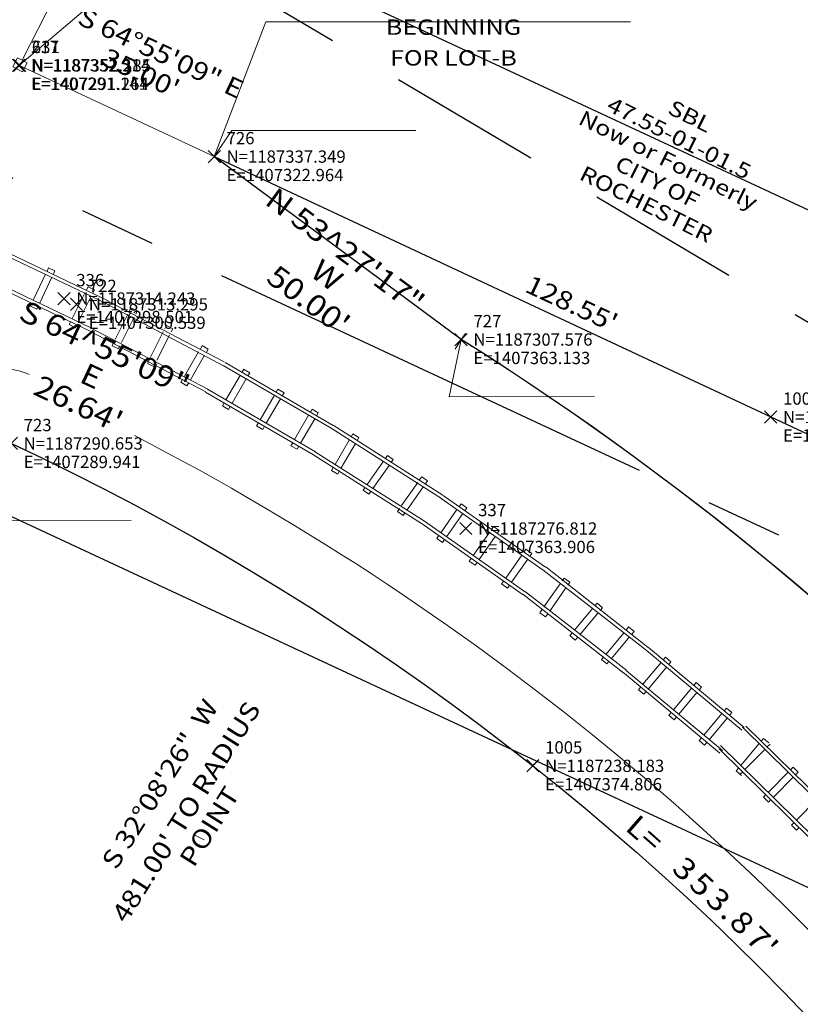
# Model space of a CAD drawing. Extents: x 1403514 to 2819455, y 1178616 to 2373003.
# Drawn here: x 1407291 to 1407418, y 1187199 to 1187359 of the extents above; entities that cross this region are included whole.
import ezdxf
from ezdxf.enums import TextEntityAlignment as Align

# ---------------------------------------------------------------- set-up
doc = ezdxf.new("R2010")
doc.units = 0
doc.header["$LTSCALE"] = 100
doc.header["$MEASUREMENT"] = 0
doc.header["$PDMODE"] = 3
doc.header["$PDSIZE"] = 1
for name, pattern in [('CENTER2', [1.125, 0.75, -0.125, 0.125, -0.125]), ('DASHED2', [0.375, 0.25, -0.125]), ('DGN Style 1', [11.138388, 0.018533, -11.119855]), ('DGN Style 3', [25.946329, 18.533092, -7.413237]), ('DGN Style 6', [35.249941, 0.018533, -7.413237, 12.973164, -7.413237, 0.018533, -7.413237])]:
    doc.linetypes.add(name, pattern=pattern)
for name, color, linetype, lineweight in [('37', 7, 'Continuous', 0), ('43', 7, 'Continuous', 0), ('44', 7, 'Continuous', 0), ('48', 7, 'Continuous', 0), ('50', 7, 'Continuous', 0), ('51', 7, 'Continuous', 0), ('52', 7, 'Continuous', 0), ('60', 7, 'Continuous', 0), ('62', 7, 'Continuous', 0)]:
    doc.layers.add(name, color=color, linetype=linetype, lineweight=lineweight)
for name, color, linetype in [('CENTERLINE', 5, 'CENTER2'), ('ROW LINE-ADJOINER', 1, 'Continuous'), ('SURVEY BL', 2, 'DASHED2')]:
    doc.layers.add(name, color=color, linetype=linetype)
doc.styles.add('Style-CENTIT', font='CENTIT.shx')
doc.styles.add('Style-HELVLIT', font='HELVLIT.shx')
doc.styles.add('Style-UNIV', font='UNIV.shx')

# ---------------------------------------------------------------- blocks, each defined once
blk = doc.blocks.new('X_32')
at = {"layer": '48', "color": 7, "linetype": 'Continuous', "lineweight": 0}
for p, q in [((-0.002381, -0.002381), (0.003571, 0.003571)), ((-0.002381, 0.003571), (0.003571, -0.002381))]:
    blk.add_line(p, q, dxfattribs=at)
blk.add_point((0, 0), dxfattribs=at)
blk = doc.blocks.new('EPNODE_32')
at = {"layer": '48', "color": 7, "linetype": 'Continuous', "lineweight": 0}
blk.add_point((0.0005, 0.0002), dxfattribs=at)
at = {"layer": '48', "color": 7, "linetype": 'Continuous', "lineweight": 0, "xscale": 0.8399989999999999, "yscale": 0.8399989999999999, "zscale": 0.8399989999999999}
blk.add_blockref('X_32', (0, 0), dxfattribs=at)
at = {"layer": '60', "color": 7, "linetype": 'Continuous', "lineweight": 0, "style": 'Style-HELVLIT'}
blk.add_text('N=1187352.214', height=1.999998, dxfattribs=at).set_placement((1.9995, -0.000201), align=Align.MIDDLE_LEFT)
blk.add_text('E=1407291.141', height=1.999998, dxfattribs=at).set_placement((1.9995, -2.000202), align=Align.TOP_LEFT)
at = {"layer": '62', "color": 7, "linetype": 'Continuous', "lineweight": 0, "style": 'Style-HELVLIT'}
blk.add_text('217', height=1.999998, dxfattribs=at).set_placement((1.9995, 1.9998))
blk = doc.blocks.new('X_134')
at = {"layer": '48', "color": 7, "linetype": 'Continuous', "lineweight": 0}
for p, q in [((-0.003571, -0.003571), (0.002381, 0.003571)), ((-0.003571, 0.003571), (0.002381, -0.003571))]:
    blk.add_line(p, q, dxfattribs=at)
blk.add_point((0, 0), dxfattribs=at)
blk = doc.blocks.new('EPNODE_134')
at = {"layer": '48', "color": 7, "linetype": 'Continuous', "lineweight": 0}
blk.add_point((-0.0004, 0), dxfattribs=at)
at = {"layer": '48', "color": 7, "linetype": 'Continuous', "lineweight": 0, "xscale": 0.8399989999999999, "yscale": 0.8399989999999999, "zscale": 0.8399989999999999}
blk.add_blockref('X_134', (0, 0), dxfattribs=at)
at = {"layer": '60', "color": 7, "linetype": 'Continuous', "lineweight": 0, "style": 'Style-HELVLIT'}
blk.add_text('N=1187314.243', height=1.999998, dxfattribs=at).set_placement((2.0004, -0.000001), align=Align.MIDDLE_LEFT)
blk.add_text('E=1407298.501', height=1.999998, dxfattribs=at).set_placement((2.0004, -2.000002), align=Align.TOP_LEFT)
at = {"layer": '62', "color": 7, "linetype": 'Continuous', "lineweight": 0, "style": 'Style-HELVLIT'}
blk.add_text('336', height=1.999998, dxfattribs=at).set_placement((2.0004, 2))
blk = doc.blocks.new('X_135')
at = {"layer": '48', "color": 7, "linetype": 'Continuous', "lineweight": 0}
for p, q in [((-0.003571, -0.003571), (0.002381, 0.003571)), ((-0.003571, 0.003571), (0.002381, -0.003571))]:
    blk.add_line(p, q, dxfattribs=at)
blk.add_point((0, 0), dxfattribs=at)
blk = doc.blocks.new('EPNODE_135')
at = {"layer": '48', "color": 7, "linetype": 'Continuous', "lineweight": 0}
blk.add_point((-0.0003, 0), dxfattribs=at)
at = {"layer": '48', "color": 7, "linetype": 'Continuous', "lineweight": 0, "xscale": 0.8399989999999999, "yscale": 0.8399989999999999, "zscale": 0.8399989999999999}
blk.add_blockref('X_135', (0, 0), dxfattribs=at)
at = {"layer": '60', "color": 7, "linetype": 'Continuous', "lineweight": 0, "style": 'Style-HELVLIT'}
blk.add_text('N=1187276.812', height=1.999998, dxfattribs=at).set_placement((2.0003, -0.000001), align=Align.MIDDLE_LEFT)
blk.add_text('E=1407363.906', height=1.999998, dxfattribs=at).set_placement((2.0003, -2.000002), align=Align.TOP_LEFT)
at = {"layer": '62', "color": 7, "linetype": 'Continuous', "lineweight": 0, "style": 'Style-HELVLIT'}
blk.add_text('337', height=1.999998, dxfattribs=at).set_placement((2.0003, 2))
blk = doc.blocks.new('X_297')
at = {"layer": '48', "color": 7, "linetype": 'Continuous', "lineweight": 0}
for p, q in [((-0.003571, -0.002381), (0.002381, 0.003571)), ((-0.003571, 0.003571), (0.002381, -0.002381))]:
    blk.add_line(p, q, dxfattribs=at)
blk.add_point((0, 0), dxfattribs=at)
blk = doc.blocks.new('EPNODE_298')
at = {"layer": '48', "color": 7, "linetype": 'Continuous', "lineweight": 0}
blk.add_point((-0.0001, 0.0002), dxfattribs=at)
at = {"layer": '48', "color": 7, "linetype": 'Continuous', "lineweight": 0, "xscale": 0.8399989999999999, "yscale": 0.8399989999999999, "zscale": 0.8399989999999999}
blk.add_blockref('X_297', (0, 0), dxfattribs=at)
at = {"layer": '60', "color": 7, "linetype": 'Continuous', "lineweight": 0, "style": 'Style-HELVLIT'}
blk.add_text('N=1187352.185', height=1.999998, dxfattribs=at).set_placement((2.0001, -0.000201), align=Align.MIDDLE_LEFT)
blk.add_text('E=1407291.264', height=1.999998, dxfattribs=at).set_placement((2.0001, -2.000202), align=Align.TOP_LEFT)
at = {"layer": '62', "color": 7, "linetype": 'Continuous', "lineweight": 0, "style": 'Style-HELVLIT'}
blk.add_text('631', height=1.999998, dxfattribs=at).set_placement((2.0001, 1.9998))
blk = doc.blocks.new('X_455')
at = {"layer": '48', "color": 7, "linetype": 'Continuous', "lineweight": 0}
for p, q in [((-0.003571, -0.002381), (0.002381, 0.003571)), ((-0.003571, 0.003571), (0.002381, -0.002381))]:
    blk.add_line(p, q, dxfattribs=at)
blk.add_point((0, 0), dxfattribs=at)
blk = doc.blocks.new('EPNODE_458')
at = {"layer": '48', "color": 7, "linetype": 'Continuous', "lineweight": 0}
blk.add_point((-0.0003, 0.0003), dxfattribs=at)
at = {"layer": '48', "color": 7, "linetype": 'Continuous', "lineweight": 0, "xscale": 0.8399989999999999, "yscale": 0.8399989999999999, "zscale": 0.8399989999999999}
blk.add_blockref('X_455', (0, 0), dxfattribs=at)
at = {"layer": '60', "color": 7, "linetype": 'Continuous', "lineweight": 0, "style": 'Style-HELVLIT'}
blk.add_text('N=1187313.295', height=1.999998, dxfattribs=at).set_placement((2.0003, -0.000301), align=Align.MIDDLE_LEFT)
blk.add_text('E=1407300.539', height=1.999998, dxfattribs=at).set_placement((2.0003, -2.000302), align=Align.TOP_LEFT)
at = {"layer": '62', "color": 7, "linetype": 'Continuous', "lineweight": 0, "style": 'Style-HELVLIT'}
blk.add_text('722', height=1.999998, dxfattribs=at).set_placement((2.0003, 1.9997))
blk = doc.blocks.new('X_456')
at = {"layer": '48', "color": 7, "linetype": 'Continuous', "lineweight": 0}
for p, q in [((-0.002381, -0.002381), (0.003571, 0.003571)), ((-0.002381, 0.003571), (0.003571, -0.002381))]:
    blk.add_line(p, q, dxfattribs=at)
blk.add_point((0, 0), dxfattribs=at)
blk = doc.blocks.new('EPNODE_459')
at = {"layer": '48', "color": 7, "linetype": 'Continuous', "lineweight": 0}
blk.add_point((0.0002, 0.0005), dxfattribs=at)
at = {"layer": '48', "color": 7, "linetype": 'Continuous', "lineweight": 0, "xscale": 0.8399989999999999, "yscale": 0.8399989999999999, "zscale": 0.8399989999999999}
blk.add_blockref('X_456', (0, 0), dxfattribs=at)
at = {"layer": '60', "color": 7, "linetype": 'Continuous', "lineweight": 0, "style": 'Style-HELVLIT'}
blk.add_text('N=1187290.653', height=1.999998, dxfattribs=at).set_placement((1.9998, -0.000501), align=Align.MIDDLE_LEFT)
blk.add_text('E=1407289.941', height=1.999998, dxfattribs=at).set_placement((1.9998, -2.000502), align=Align.TOP_LEFT)
at = {"layer": '62', "color": 7, "linetype": 'Continuous', "lineweight": 0, "style": 'Style-HELVLIT'}
blk.add_text('723', height=1.999998, dxfattribs=at).set_placement((1.9998, 1.9995))
blk = doc.blocks.new('X_459')
at = {"layer": '48', "color": 7, "linetype": 'Continuous', "lineweight": 0}
for p, q in [((-0.003571, -0.003571), (0.002381, 0.002381)), ((-0.003571, 0.002381), (0.002381, -0.003571))]:
    blk.add_line(p, q, dxfattribs=at)
blk.add_point((0, 0), dxfattribs=at)
blk = doc.blocks.new('EPNODE_462')
at = {"layer": '48', "color": 7, "linetype": 'Continuous', "lineweight": 0}
blk.add_point((-0.0003, -0.0002), dxfattribs=at)
at = {"layer": '48', "color": 7, "linetype": 'Continuous', "lineweight": 0, "xscale": 0.8399989999999999, "yscale": 0.8399989999999999, "zscale": 0.8399989999999999}
blk.add_blockref('X_459', (0, 0), dxfattribs=at)
at = {"layer": '60', "color": 7, "linetype": 'Continuous', "lineweight": 0, "style": 'Style-HELVLIT'}
blk.add_text('N=1187337.349', height=1.999998, dxfattribs=at).set_placement((2.0003, 0.000199), align=Align.MIDDLE_LEFT)
blk.add_text('E=1407322.964', height=1.999998, dxfattribs=at).set_placement((2.0003, -1.999802), align=Align.TOP_LEFT)
at = {"layer": '62', "color": 7, "linetype": 'Continuous', "lineweight": 0, "style": 'Style-HELVLIT'}
blk.add_text('726', height=1.999998, dxfattribs=at).set_placement((2.0003, 2.0002))
blk = doc.blocks.new('X_460')
at = {"layer": '48', "color": 7, "linetype": 'Continuous', "lineweight": 0}
for p, q in [((-0.003571, -0.003571), (0.003571, 0.002381)), ((-0.003571, 0.002381), (0.003571, -0.003571))]:
    blk.add_line(p, q, dxfattribs=at)
blk.add_point((0, 0), dxfattribs=at)
blk = doc.blocks.new('EPNODE_463')
at = {"layer": '48', "color": 7, "linetype": 'Continuous', "lineweight": 0}
blk.add_point((0, -0.0002), dxfattribs=at)
at = {"layer": '48', "color": 7, "linetype": 'Continuous', "lineweight": 0, "xscale": 0.8399989999999999, "yscale": 0.8399989999999999, "zscale": 0.8399989999999999}
blk.add_blockref('X_460', (0, 0), dxfattribs=at)
at = {"layer": '60', "color": 7, "linetype": 'Continuous', "lineweight": 0, "style": 'Style-HELVLIT'}
blk.add_text('N=1187307.576', height=1.999998, dxfattribs=at).set_placement((2, 0.000199), align=Align.MIDDLE_LEFT)
blk.add_text('E=1407363.133', height=1.999998, dxfattribs=at).set_placement((2, -1.999802), align=Align.TOP_LEFT)
at = {"layer": '62', "color": 7, "linetype": 'Continuous', "lineweight": 0, "style": 'Style-HELVLIT'}
blk.add_text('727', height=1.999998, dxfattribs=at).set_placement((2, 2.0002))
blk = doc.blocks.new('X_468')
at = {"layer": '48', "color": 7, "linetype": 'Continuous', "lineweight": 0}
for p, q in [((-0.003571, -0.002381), (0.002381, 0.003571)), ((-0.003571, 0.003571), (0.002381, -0.002381))]:
    blk.add_line(p, q, dxfattribs=at)
blk.add_point((0, 0), dxfattribs=at)
blk = doc.blocks.new('EPNODE_471')
at = {"layer": '48', "color": 7, "linetype": 'Continuous', "lineweight": 0}
blk.add_point((-0.0001, 0.0005), dxfattribs=at)
at = {"layer": '48', "color": 7, "linetype": 'Continuous', "lineweight": 0, "xscale": 0.8399989999999999, "yscale": 0.8399989999999999, "zscale": 0.8399989999999999}
blk.add_blockref('X_468', (0, 0), dxfattribs=at)
at = {"layer": '60', "color": 7, "linetype": 'Continuous', "lineweight": 0, "style": 'Style-HELVLIT'}
blk.add_text('N=1187238.183', height=1.999998, dxfattribs=at).set_placement((2.0001, -0.000501), align=Align.MIDDLE_LEFT)
blk.add_text('E=1407374.806', height=1.999998, dxfattribs=at).set_placement((2.0001, -2.000502), align=Align.TOP_LEFT)
at = {"layer": '62', "color": 7, "linetype": 'Continuous', "lineweight": 0, "style": 'Style-HELVLIT'}
blk.add_text('1005', height=1.999998, dxfattribs=at).set_placement((2.0001, 1.9995))
blk = doc.blocks.new('X_471')
at = {"layer": '48', "color": 7, "linetype": 'Continuous', "lineweight": 0}
for p, q in [((-0.003571, -0.002381), (0.002381, 0.003571)), ((-0.003571, 0.003571), (0.002381, -0.002381))]:
    blk.add_line(p, q, dxfattribs=at)
blk.add_point((0, 0), dxfattribs=at)
blk = doc.blocks.new('EPNODE_474')
at = {"layer": '48', "color": 7, "linetype": 'Continuous', "lineweight": 0}
blk.add_point((-0.0002, 0.0001), dxfattribs=at)
at = {"layer": '48', "color": 7, "linetype": 'Continuous', "lineweight": 0, "xscale": 0.8399989999999999, "yscale": 0.8399989999999999, "zscale": 0.8399989999999999}
blk.add_blockref('X_471', (0, 0), dxfattribs=at)
at = {"layer": '60', "color": 7, "linetype": 'Continuous', "lineweight": 0, "style": 'Style-HELVLIT'}
blk.add_text('N=1187294.959', height=1.999998, dxfattribs=at).set_placement((2.0002, -0.000101), align=Align.MIDDLE_LEFT)
blk.add_text('E=1407413.535', height=1.999998, dxfattribs=at).set_placement((2.0002, -2.000102), align=Align.TOP_LEFT)
at = {"layer": '62', "color": 7, "linetype": 'Continuous', "lineweight": 0, "style": 'Style-HELVLIT'}
blk.add_text('1008', height=1.999998, dxfattribs=at).set_placement((2.0002, 1.9999))

msp = doc.modelspace()

# ---------------------------------------------------------------- linework, layer by layer
at = {"layer": '37', "color": 7, "linetype": 'DGN Style 6', "lineweight": 0}
for p, q in [((1407277.35, 1187247.65), (1407309.67, 1187231.27)), ((1407319.79, 1187226.15), (1407373.52, 1187198.93))]:
    msp.add_line(p, q, dxfattribs=at)
at = {"layer": '43', "color": 52, "linetype": 'Continuous', "lineweight": 0}
for p, q in [((1407292.15, 1187352.06), (1407330.05, 1187384.48)), ((1407323.07, 1187336.55), (1407331.48, 1187358.49)), ((1407331.48, 1187358.49), (1407390.8, 1187358.49)), ((1407325.9, 1187340.81), (1407323.07, 1187336.55)), ((1407355.89, 1187340.81), (1407325.9, 1187340.81)), ((1407363.24, 1187306.77), (1407361.28, 1187297.43)), ((1407361.28, 1187297.43), (1407384.95, 1187297.47)), ((1407309.53, 1187277.29), (1407285.87, 1187277.25))]:
    msp.add_line(p, q, dxfattribs=at)
at = {"layer": '43', "color": 52, "linetype": 'DGN Style 1', "lineweight": 13}
msp.add_line((1407363.24, 1187306.77), (1407295.24, 1187198.58), dxfattribs=at)
at = {"layer": '43', "color": 52, "linetype": 'Continuous', "lineweight": 13}
for p in [(1407362.72, 1187305.95), (1407363.97, 1187307.77)]:
    msp.add_line(p, (1407363.24, 1187306.77), dxfattribs=at)
at = {"layer": '43', "color": 52, "linetype": 'Continuous', "lineweight": 0, "extrusion": (0, 0, -1)}
msp.add_arc((-1407288.88, 1187292.52), 9.45, 15.7087, 115.3488, dxfattribs=at)
at = {"layer": '44', "color": 7, "linetype": 'Continuous', "lineweight": 13, "flags": 128}
msp.add_lwpolyline([(1407290.28, 1187351.14), (1407291.04, 1187352.63), (1407292.59, 1187351.83), (1407291.83, 1187350.34), (1407290.28, 1187351.14)], close=True, dxfattribs=at)
at = {"layer": '44', "color": 212, "linetype": 'DGN Style 3', "lineweight": 13, "extrusion": (0, 0, -1)}
msp.add_arc((-1407107.33, 1186899.5), 441, 117.368, 166.5382, dxfattribs=at)
at = {"layer": '50', "color": 1, "linetype": 'Continuous'}
for p, q in [((1407323.07, 1187336.55), (1407291.37, 1187351.39)), ((1407363.24, 1187306.77), (1407323.07, 1187336.55)), ((1407323.07, 1187336.55), (1407983.34, 1187027.49))]:
    msp.add_line(p, q, dxfattribs=at)
at = {"layer": '50', "color": 1, "linetype": 'Continuous', "lineweight": 30}
for p, q in [((1407363.24, 1187306.77), (1407323.07, 1187336.55)), ((1407323.07, 1187336.55), (1407983.34, 1187027.49))]:
    msp.add_line(p, q, dxfattribs=at)
at = {"layer": '50', "color": 1, "linetype": 'Continuous'}
for start, end in [(56.5291, 57.857), (354.0357, 55.3165)]:
    msp.add_arc((1407107.33, 1186899.5), 481, start, end, dxfattribs=at)
at = {"layer": '50', "color": 1, "linetype": 'Continuous', "lineweight": 30}
msp.add_arc((1407107.33, 1186899.5), 481, 354.0357, 57.857, dxfattribs=at)
at = {"layer": '50', "color": 1, "linetype": 'Continuous', "extrusion": (0, 0, -1)}
msp.add_arc((-1407107.33, 1186899.5), 431, 115.0833, 162.1257, dxfattribs=at)
at = {"layer": '50', "color": 1, "linetype": 'Continuous', "lineweight": 30, "extrusion": (0, 0, -1)}
msp.add_arc((-1407107.33, 1186899.5), 431, 115.0833, 162.1257, dxfattribs=at)
at = {"layer": '51', "color": 7, "linetype": 'Continuous', "lineweight": 13}
for p, q in [((1407335.01, 1187437.53), (1407291.81, 1187352.26)), ((1407323.07, 1187336.55), (1407291.37, 1187351.39))]:
    msp.add_line(p, q, dxfattribs=at)
at = {"layer": '52', "color": 7, "linetype": 'Continuous', "lineweight": 0, "flags": 128}
for points in [[(1407271.88, 1187322.92), (1407302.99, 1187308.07)], [(1407272.16, 1187323.42), (1407302.96, 1187308.69)], [(1407282.23, 1187323.71), (1407305.5, 1187312.63)], [(1407282.91, 1187324.01), (1407305.79, 1187313.07)], [(1407324.7, 1187303.16), (1407305.86, 1187312.98)], [(1407324.56, 1187302.51), (1407305.43, 1187312.65)], [(1407322.02, 1187298.7), (1407302.94, 1187308.7)], [(1407321.7, 1187298.24), (1407302.9, 1187308.09)], [(1407342.07, 1187292.33), (1407324.53, 1187302.53)], [(1407342.4, 1187292.8), (1407324.85, 1187303.01)], [(1407339.52, 1187288.5), (1407321.97, 1187298.7)], [(1407339.2, 1187288.02), (1407321.65, 1187298.22)], [(1407360.04, 1187280.91), (1407342.08, 1187292.36)], [(1407360.28, 1187281.42), (1407342.43, 1187292.84)], [(1407356.8, 1187276.8), (1407339.11, 1187288.06)], [(1407357.12, 1187277.31), (1407339.38, 1187288.57)], [(1407376.6, 1187269.25), (1407359.98, 1187280.9)], [(1407376.96, 1187269.7), (1407360.34, 1187281.36)], [(1407373.36, 1187265.21), (1407356.74, 1187276.86)], [(1407373.72, 1187265.66), (1407357.1, 1187277.31)], [(1407393.71, 1187256.66), (1407377.02, 1187269.75)], [(1407393.33, 1187256.28), (1407376.56, 1187269.29)], [(1407389.74, 1187252.47), (1407373.27, 1187265.3)], [(1407390.2, 1187252.88), (1407373.73, 1187265.7)], [(1407408.93, 1187243.19), (1407393.35, 1187256.2)], [(1407409.32, 1187243.61), (1407393.75, 1187256.62)], [(1407405.36, 1187239.43), (1407389.79, 1187252.44)], [(1407405.76, 1187239.85), (1407390.18, 1187252.86)], [(1407424.07, 1187228.84), (1407409.06, 1187243.67)], [(1407424.5, 1187229.22), (1407409.56, 1187243.84)], [(1407420.2, 1187225.4), (1407405.23, 1187240.12)], [(1407420.63, 1187225.78), (1407405.45, 1187240.68)]]:
    msp.add_lwpolyline(points, dxfattribs=at)
at = {"layer": '52', "color": 30, "linetype": 'Continuous', "lineweight": 13, "flags": 128}
for points in [[(1407296.1, 1187318.44), (1407295.85, 1187317.92)], [(1407296.89, 1187317.43), (1407297.14, 1187317.95)], [(1407293.63, 1187313.26), (1407295.61, 1187317.41)], [(1407294.67, 1187312.76), (1407296.65, 1187316.91)], [(1407302.27, 1187314.84), (1407302.53, 1187315.35)], [(1407303.56, 1187314.84), (1407303.3, 1187314.32)], [(1407302.02, 1187314.33), (1407299.96, 1187310.22)], [(1407303.04, 1187313.81), (1407300.99, 1187309.7)], [(1407293.14, 1187312.22), (1407293.38, 1187312.74)], [(1407294.42, 1187312.25), (1407294.17, 1187311.73)], [(1407309.25, 1187311.42), (1407309.51, 1187311.94)], [(1407310.54, 1187311.42), (1407310.28, 1187310.9)], [(1407309, 1187310.91), (1407306.94, 1187306.8)], [(1407310.03, 1187310.39), (1407307.97, 1187306.28)], [(1407299.7, 1187309.71), (1407299.45, 1187309.19)], [(1407300.47, 1187308.68), (1407300.73, 1187309.19)], [(1407315.02, 1187308.53), (1407315.28, 1187309.04)], [(1407316.31, 1187308.53), (1407316.05, 1187308.01)], [(1407314.77, 1187308.02), (1407312.71, 1187303.91)], [(1407315.79, 1187307.5), (1407313.74, 1187303.39)], [(1407306.68, 1187306.29), (1407306.43, 1187305.77)], [(1407307.45, 1187305.26), (1407307.71, 1187305.77)], [(1407320.8, 1187305.28), (1407321.09, 1187305.77)], [(1407322.08, 1187305.2), (1407321.8, 1187304.7)], [(1407312.45, 1187303.4), (1407312.19, 1187302.88)], [(1407320.51, 1187304.78), (1407318.2, 1187300.81)], [(1407321.5, 1187304.2), (1407319.2, 1187300.23)], [(1407313.22, 1187302.37), (1407313.48, 1187302.88)], [(1407327.56, 1187301.43), (1407327.85, 1187301.93)], [(1407317.92, 1187300.32), (1407317.63, 1187299.82)], [(1407327.27, 1187300.94), (1407324.96, 1187296.96)], [(1407328.26, 1187300.36), (1407325.95, 1187296.39)], [(1407328.84, 1187301.35), (1407328.55, 1187300.85)], [(1407318.62, 1187299.24), (1407318.91, 1187299.74)], [(1407333.14, 1187298.19), (1407333.42, 1187298.68)], [(1407332.85, 1187297.69), (1407330.54, 1187293.72)], [(1407333.84, 1187297.11), (1407331.53, 1187293.14)], [(1407334.42, 1187298.11), (1407334.13, 1187297.61)], [(1407324.67, 1187296.47), (1407324.38, 1187295.97)], [(1407325.38, 1187295.4), (1407325.66, 1187295.89)], [(1407338.71, 1187294.94), (1407339, 1187295.44)], [(1407338.42, 1187294.45), (1407336.11, 1187290.48)], [(1407339.42, 1187293.87), (1407337.11, 1187289.9)], [(1407339.99, 1187294.86), (1407339.71, 1187294.37)], [(1407330.25, 1187293.23), (1407329.96, 1187292.73)], [(1407330.95, 1187292.15), (1407331.24, 1187292.65)], [(1407345.33, 1187290.91), (1407345.62, 1187291.41)], [(1407346.61, 1187290.83), (1407346.32, 1187290.33)], [(1407335.83, 1187289.98), (1407335.54, 1187289.49)], [(1407336.53, 1187288.91), (1407336.82, 1187289.4)], [(1407345.04, 1187290.41), (1407342.73, 1187286.44)], [(1407346.04, 1187289.84), (1407343.73, 1187285.86)], [(1407350.92, 1187287.42), (1407351.24, 1187287.89)], [(1407342.44, 1187285.95), (1407342.16, 1187285.45)], [(1407350.59, 1187286.95), (1407347.95, 1187283.19)], [(1407351.53, 1187286.29), (1407348.89, 1187282.53)], [(1407352.19, 1187287.23), (1407351.86, 1187286.76)], [(1407343.15, 1187284.87), (1407343.44, 1187285.37)], [(1407356.49, 1187283.96), (1407356.83, 1187284.43)], [(1407347.62, 1187282.72), (1407347.29, 1187282.25)], [(1407356.17, 1187283.49), (1407353.53, 1187279.73)], [(1407357.1, 1187282.83), (1407354.47, 1187279.07)], [(1407357.77, 1187283.77), (1407357.44, 1187283.3)], [(1407348.23, 1187281.59), (1407348.56, 1187282.06)], [(1407362.9, 1187279.56), (1407363.23, 1187280.03)], [(1407364.17, 1187279.37), (1407363.84, 1187278.89)], [(1407353.2, 1187279.26), (1407352.87, 1187278.79)], [(1407353.81, 1187278.13), (1407354.14, 1187278.6)], [(1407362.57, 1187279.09), (1407359.93, 1187275.32)], [(1407363.51, 1187278.43), (1407360.87, 1187274.66)], [(1407368.19, 1187275.85), (1407368.51, 1187276.32)], [(1407359.6, 1187274.85), (1407359.28, 1187274.38)], [(1407367.85, 1187275.38), (1407365.22, 1187271.62)], [(1407368.79, 1187274.72), (1407366.16, 1187270.96)], [(1407369.45, 1187275.66), (1407369.13, 1187275.19)], [(1407360.22, 1187273.72), (1407360.55, 1187274.2)], [(1407373.14, 1187271.68), (1407370.5, 1187267.91)], [(1407373.47, 1187272.15), (1407373.8, 1187272.62)], [(1407374.74, 1187271.96), (1407374.41, 1187271.49)], [(1407364.89, 1187271.15), (1407364.56, 1187270.68)], [(1407365.5, 1187270.02), (1407365.83, 1187270.49)], [(1407374.08, 1187271.02), (1407371.44, 1187267.25)], [(1407370.17, 1187267.45), (1407369.84, 1187266.98)], [(1407370.78, 1187266.32), (1407371.11, 1187266.79)], [(1407379.35, 1187267), (1407376.72, 1187263.24)], [(1407379.68, 1187267.48), (1407380.01, 1187267.95)], [(1407380.96, 1187267.28), (1407380.62, 1187266.81)], [(1407380.3, 1187266.34), (1407377.66, 1187262.58)], [(1407385, 1187263.41), (1407385.37, 1187263.85)], [(1407376.39, 1187262.77), (1407376.06, 1187262.3)], [(1407377, 1187261.64), (1407377.33, 1187262.11)], [(1407384.63, 1187262.97), (1407381.69, 1187259.44)], [(1407385.51, 1187262.23), (1407382.57, 1187258.71)], [(1407386.25, 1187263.11), (1407385.88, 1187262.67)], [(1407381.32, 1187259), (1407380.95, 1187258.56)], [(1407389.77, 1187259.1), (1407386.83, 1187255.58)], [(1407390.14, 1187259.54), (1407390.51, 1187259.98)], [(1407391.39, 1187259.25), (1407391.02, 1187258.81)], [(1407381.83, 1187257.83), (1407382.2, 1187258.27)], [(1407390.65, 1187258.36), (1407387.71, 1187254.84)], [(1407386.46, 1187255.14), (1407386.09, 1187254.7)], [(1407386.97, 1187253.96), (1407387.34, 1187254.4)], [(1407395.78, 1187254.17), (1407392.84, 1187250.65)], [(1407396.15, 1187254.61), (1407396.52, 1187255.05)], [(1407397.4, 1187254.32), (1407397.03, 1187253.88)], [(1407396.66, 1187253.44), (1407393.72, 1187249.91)], [(1407401.1, 1187250.48), (1407401.47, 1187250.92)], [(1407392.47, 1187250.21), (1407392.1, 1187249.77)], [(1407392.98, 1187249.03), (1407393.35, 1187249.47)], [(1407400.73, 1187250.04), (1407397.79, 1187246.51)], [(1407401.61, 1187249.3), (1407398.67, 1187245.77)], [(1407402.35, 1187250.18), (1407401.98, 1187249.74)], [(1407397.42, 1187246.07), (1407397.05, 1187245.63)], [(1407405.68, 1187245.9), (1407402.74, 1187242.37)], [(1407406.05, 1187246.34), (1407406.42, 1187246.78)], [(1407407.3, 1187246.04), (1407406.93, 1187245.6)], [(1407397.93, 1187244.89), (1407398.3, 1187245.33)], [(1407406.56, 1187245.16), (1407403.62, 1187241.63)], [(1407402.37, 1187241.93), (1407402, 1187241.49)], [(1407402.88, 1187240.75), (1407403.25, 1187241.2)], [(1407411.69, 1187240.97), (1407408.75, 1187237.44)], [(1407412.06, 1187241.41), (1407412.43, 1187241.85)], [(1407413.53, 1187240.91), (1407413.12, 1187240.5)], [(1407412.72, 1187240.09), (1407409.48, 1187236.82)], [(1407408.38, 1187237), (1407408.01, 1187236.56)], [(1407408.67, 1187236.01), (1407409.08, 1187236.42)], [(1407416.48, 1187236.36), (1407413.25, 1187233.09)], [(1407416.89, 1187236.77), (1407417.29, 1187237.17)], [(1407418.11, 1187236.36), (1407417.7, 1187235.96)], [(1407417.3, 1187235.55), (1407414.06, 1187232.28)], [(1407412.85, 1187232.69), (1407412.44, 1187232.28)], [(1407413.26, 1187231.47), (1407413.66, 1187231.88)], [(1407421.07, 1187231.82), (1407417.83, 1187228.55)], [(1407417.43, 1187228.15), (1407417.02, 1187227.74)], [(1407417.84, 1187226.93), (1407418.25, 1187227.34)]]:
    msp.add_lwpolyline(points, dxfattribs=at)
at = {"layer": '52', "color": 30, "linetype": 'Continuous', "lineweight": 0, "flags": 128}
for points in [[(1407296.1, 1187318.44), (1407297.14, 1187317.95)], [(1407303.56, 1187314.84), (1407302.54, 1187315.35)], [(1407293.13, 1187312.22), (1407294.17, 1187311.73)], [(1407310.54, 1187311.42), (1407309.51, 1187311.93)], [(1407300.47, 1187308.68), (1407299.44, 1187309.19)], [(1407316.31, 1187308.53), (1407315.28, 1187309.04)], [(1407307.45, 1187305.26), (1407306.43, 1187305.77)], [(1407322.09, 1187305.2), (1407321.09, 1187305.78)], [(1407313.22, 1187302.37), (1407312.19, 1187302.88)], [(1407328.84, 1187301.35), (1407327.84, 1187301.93)], [(1407318.62, 1187299.24), (1407317.63, 1187299.82)], [(1407334.42, 1187298.11), (1407333.43, 1187298.69)], [(1407325.38, 1187295.4), (1407324.38, 1187295.97)], [(1407340, 1187294.86), (1407339, 1187295.44)], [(1407330.95, 1187292.15), (1407329.96, 1187292.73)], [(1407346.61, 1187290.83), (1407345.62, 1187291.41)], [(1407336.53, 1187288.91), (1407335.53, 1187289.49)], [(1407352.19, 1187287.23), (1407351.25, 1187287.89)], [(1407343.15, 1187284.87), (1407342.16, 1187285.45)], [(1407357.77, 1187283.77), (1407356.83, 1187284.43)], [(1407348.23, 1187281.59), (1407347.29, 1187282.25)], [(1407364.17, 1187279.37), (1407363.23, 1187280.03)], [(1407353.81, 1187278.13), (1407352.87, 1187278.79)], [(1407369.46, 1187275.66), (1407368.52, 1187276.32)], [(1407360.22, 1187273.72), (1407359.28, 1187274.38)], [(1407374.74, 1187271.96), (1407373.8, 1187272.62)], [(1407365.5, 1187270.02), (1407364.56, 1187270.68)], [(1407370.78, 1187266.32), (1407369.84, 1187266.98)], [(1407380.95, 1187267.29), (1407380.01, 1187267.95)], [(1407386.25, 1187263.11), (1407385.37, 1187263.85)], [(1407377, 1187261.64), (1407376.06, 1187262.3)], [(1407381.83, 1187257.83), (1407380.95, 1187258.57)], [(1407391.39, 1187259.25), (1407390.51, 1187259.98)], [(1407386.97, 1187253.96), (1407386.09, 1187254.7)], [(1407397.4, 1187254.32), (1407396.52, 1187255.06)], [(1407402.35, 1187250.18), (1407401.47, 1187250.92)], [(1407392.98, 1187249.03), (1407392.1, 1187249.77)], [(1407397.93, 1187244.89), (1407397.05, 1187245.63)], [(1407407.3, 1187246.04), (1407406.42, 1187246.78)], [(1407402.88, 1187240.75), (1407402, 1187241.49)], [(1407413.31, 1187241.11), (1407412.43, 1187241.85)], [(1407408.89, 1187235.83), (1407408.01, 1187236.56)], [(1407418.11, 1187236.36), (1407417.29, 1187237.17)], [(1407413.26, 1187231.47), (1407412.44, 1187232.28)], [(1407417.84, 1187226.93), (1407417.02, 1187227.74)]]:
    msp.add_lwpolyline(points, dxfattribs=at)
at = {"layer": 'CENTERLINE'}
msp.add_line((1413510.55, 1184434.26), (1405683.07, 1188081.98), dxfattribs=at)
at = {"layer": 'ROW LINE-ADJOINER'}
for p, q in [((1408286.5, 1186923.91), (1405703.89, 1188127.44)), ((1408227.56, 1186841.05), (1405662.03, 1188036.62))]:
    msp.add_line(p, q, dxfattribs=at)
at = {"layer": 'SURVEY BL'}
msp.add_lwpolyline([(1406482.38, 1185763.33), (1407108.75, 1185490.91), (1407858.55, 1187049.65), (1407234.57, 1187419.2), (1406482.38, 1185763.33)], dxfattribs=at)

# ---------------------------------------------------------------- block references
at = {"layer": '48', "color": 7, "linetype": 'Continuous', "lineweight": 0, "rotation": 359.9975164355124}
for name, p in [('EPNODE_32', (1407291.25, 1187351.42)), ('EPNODE_298', (1407291.37, 1187351.39)), ('EPNODE_462', (1407323.07, 1187336.55)), ('EPNODE_134', (1407298.61, 1187313.44)), ('EPNODE_458', (1407300.64, 1187312.5)), ('EPNODE_463', (1407363.24, 1187306.77)), ('EPNODE_474', (1407413.64, 1187294.16)), ('EPNODE_459', (1407290.04, 1187289.85)), ('EPNODE_135', (1407364.01, 1187276.01)), ('EPNODE_471', (1407374.91, 1187237.38))]:
    msp.add_blockref(name, p, dxfattribs=at)

# ---------------------------------------------------------------- texts
at = {"layer": '43', "color": 52, "linetype": 'Continuous', "lineweight": 0, "style": 'Style-UNIV'}
for s, height, rotation, width, p in [('S 64°55\'09" E', 3, 334.9167, 1.166667, (1407313.74, 1187352.07)), ("35.00'", 3, 334.9166, 1.166667, (1407310.5, 1187348.81)), ("128.55'", 3, 334.9167, 1.166667, (1407380.61, 1187311.27)), ('S 32°08\'26"  W', 3, 57.8535, 1.166667, (1407315.48, 1187233.61)), ('L', 3.5, 318.9551, 1.142857, (1407390.88, 1187226.08)), ('=', 3.5, 318.4778, 1.142857, (1407393.14, 1187224.11)), ('3', 3.5, 317.6278, 1.142857, (1407398.48, 1187219.32)), ('5', 3.5, 317.1254, 1.142857, (1407401.24, 1187216.79)), ('3', 3.5, 316.6481, 1.142857, (1407403.91, 1187214.3)), ('8', 3.5, 315.9363, 1.142857, (1407407.75, 1187210.63)), ('.', 3.5, 316.1456, 1.142857, (1407405.78, 1187212.52)), ('7', 3.5, 315.4338, 1.142857, (1407410.39, 1187208.06)), ("'", 3.5, 314.9858, 1.142857, (1407412.13, 1187206.35))]:
    msp.add_text(s, height=height, rotation=rotation, dxfattribs=dict(at, width=width)).set_placement(p, align=Align.CENTER)
at = {"layer": '43', "color": 52, "linetype": 'Continuous', "lineweight": 0}
for s, insert, char_height, attachment_point, rotation, line_spacing_factor, style in [('\\H1x;\\W1.2;POINT OF BEGINNING\\PFOR LOT-B\\P', (1407361.99, 1187357.62), 2.5, 5, 359.9975, 1.2, 'Style-CENTIT'), ('\\H1x;\\W1.2;SBL 47.55-01-01.5\\PNow or Formerly\\PCITY OF ROCHESTER\\P', (1407396.95, 1187335.97), 2.5, 5, 333.5162, 0.96, 'Style-CENTIT'), ('\\H1x;\\W1.14286;N 53^ 27\'17" W\\P50.00\'', (1407337.38, 1187311.81), 3.5, 8, 323.4521, 0.857143, 'Style-UNIV'), ('\\H1x;\\W1.14286;S 64^ 55\'09" E\\P26.64\'', (1407300.24, 1187294.73), 3.5, 8, 334.9166, 0.857143, 'Style-UNIV'), ("\\H1x;\\W1.16667;481.00' TO RADIUS POINT", (1407317.2, 1187230.7), 3, 2, 57.8535, 0.9, 'Style-UNIV')]:
    msp.add_mtext(s, dxfattribs=dict(at, insert=insert, char_height=char_height, attachment_point=attachment_point, rotation=rotation, line_spacing_factor=line_spacing_factor, style=style))

doc.saveas('drawing.dxf')
